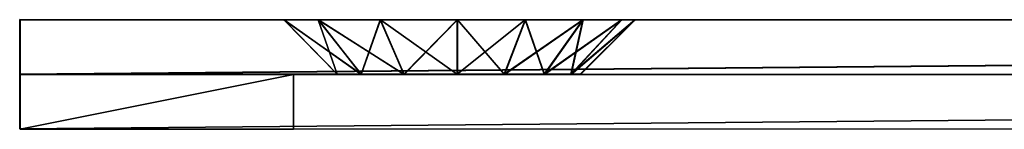
# Model space of a CAD drawing. Extents: x -637 to 443, y -27 to 508.
# Drawn here: x -110 to -74, y 9 to 13 of the extents above; entities that cross this region are included whole.
import ezdxf

# ---------------------------------------------------------------- set-up
doc = ezdxf.new("R2010")
doc.units = 0
doc.header["$MEASUREMENT"] = 0

msp = doc.modelspace()

# ---------------------------------------------------------------- linework, layer by layer
for points in [[(-110.020561, 12.712866, 75.0149), (110.007874, 12.694521, 75.004814), (-91.530106, 12.710958, 67.018227)], [(-110.020561, 12.712866, 75.0149), (-94.017868, 12.711187, 67.513199), (-96.838379, 12.711393, 66.869545)], [(-110.020561, 12.712866, 75.0149), (-96.838379, 12.711393, 66.869545), (-99.10022, 12.711499, 65.065811)], [(-110.020561, 12.712866, 75.0149), (-91.530106, 12.710958, 67.018227), (-94.017868, 12.711187, 67.513199)], [(-100.355263, 12.711485, 62.459236), (-110.020561, 12.712866, 75.0149), (-99.10022, 12.711499, 65.065811)], [(-100.355019, 12.711351, 59.566063), (-110.020561, 12.712866, 75.0149), (-100.355263, 12.711485, 62.459236)], [(-99.099541, 12.711128, 56.95937), (-110.020561, 12.712866, 75.0149), (-100.355019, 12.711351, 59.566063)], [(-110.008049, 12.70599, -75.004478), (-110.020561, 12.712866, 75.0149), (-99.099541, 12.711128, 56.95937)], [(-110.020561, 12.712866, 75.0149), (-110.02047, 10.712607, 75.014732), (110.007874, 12.694521, 75.004814)], [(-110.008049, 12.70599, -75.004478), (-110.02047, 10.712607, 75.014732), (-110.020561, 12.712866, 75.0149)], [(-110.007957, 10.705731, -75.004646), (-110.02047, 10.712607, 75.014732), (-110.008049, 12.70599, -75.004478)], [(-110.02047, 10.712607, 75.014732), (110.007957, 10.694263, 75.004646), (110.007874, 12.694521, 75.004814)], [(-110.008049, 12.70599, -75.004478), (-99.099541, 12.711128, 56.95937), (-99.09005, 12.705908, -56.949947)], [(-110.008049, 12.70599, -75.004478), (-91.518936, 12.704815, -67.009499), (110.020378, 12.687645, -75.014565)], [(-110.008049, 12.70599, -75.004478), (-99.09005, 12.705908, -56.949947), (-100.345093, 12.705893, -59.556526)], [(-110.008049, 12.70599, -75.004478), (-100.345093, 12.705893, -59.556526), (-100.344841, 12.70576, -62.449699)], [(-110.008049, 12.70599, -75.004478), (-100.344841, 12.70576, -62.449699), (-99.089371, 12.705536, -65.056396)], [(-110.008049, 12.70599, -75.004478), (-99.089371, 12.705536, -65.056396), (-96.827225, 12.705265, -66.860329)], [(-110.008049, 12.70599, -75.004478), (-96.827225, 12.705265, -66.860329), (-94.006607, 12.705, -67.504242)], [(-110.008049, 12.70599, -75.004478), (-94.006607, 12.705, -67.504242), (-91.518936, 12.704815, -67.009499)], [(-110.008049, 12.70599, -75.004478), (110.020378, 12.687645, -75.014565), (-110.007957, 10.705731, -75.004646)], [(-110.007957, 10.705731, -75.004646), (110.020378, 12.687645, -75.014565), (110.02047, 10.687387, -75.014732)], [(-100.355263, 12.711485, 62.459236), (-99.10022, 12.711499, 65.065811), (-98.405083, 10.711043, 62.013821)], [(-98.404915, 10.710951, 60.01096), (-100.355263, 12.711485, 62.459236), (-98.405083, 10.711043, 62.013821)], [(-100.355019, 12.711351, 59.566063), (-100.355263, 12.711485, 62.459236), (-98.404915, 10.710951, 60.01096)], [(-97.53566, 10.710796, 58.206291), (-100.355019, 12.711351, 59.566063), (-98.404915, 10.710951, 60.01096)], [(-99.099541, 12.711128, 56.95937), (-100.355019, 12.711351, 59.566063), (-97.53566, 10.710796, 58.206291)], [(-100.345093, 12.705893, -59.556526), (-99.09005, 12.705908, -56.949947), (-97.525955, 10.705462, -58.19735)], [(-98.394905, 10.705451, -60.001942), (-100.345093, 12.705893, -59.556526), (-97.525955, 10.705462, -58.19735)], [(-98.394737, 10.705359, -62.004803), (-100.345093, 12.705893, -59.556526), (-98.394905, 10.705451, -60.001942)], [(-100.344841, 12.70576, -62.449699), (-100.345093, 12.705893, -59.556526), (-98.394737, 10.705359, -62.004803)], [(-97.52549, 10.705204, -63.809471), (-100.344841, 12.70576, -62.449699), (-98.394737, 10.705359, -62.004803)], [(-99.089371, 12.705536, -65.056396), (-100.344841, 12.70576, -62.449699), (-97.52549, 10.705204, -63.809471)], [(-98.405083, 10.711043, 62.013821), (-99.10022, 12.711499, 65.065811), (-97.536125, 10.711053, 63.818413)], [(-99.10022, 12.711499, 65.065811), (-96.838379, 12.711393, 66.869545), (-97.536125, 10.711053, 63.818413)], [(-95.969643, 10.710608, 56.957355), (-99.099541, 12.711128, 56.95937), (-97.53566, 10.710796, 58.206291)], [(-96.837402, 12.710856, 55.15543), (-99.099541, 12.711128, 56.95937), (-95.969643, 10.710608, 56.957355)], [(-99.09005, 12.705908, -56.949947), (-99.099541, 12.711128, 56.95937), (-96.837402, 12.710856, 55.15543)], [(-99.09005, 12.705908, -56.949947), (-96.837402, 12.710856, 55.15543), (-96.828201, 12.705801, -55.146221)], [(-99.09005, 12.705908, -56.949947), (-96.828201, 12.705801, -55.146221), (-97.525955, 10.705462, -58.19735)], [(-95.959473, 10.705016, -65.058411), (-99.089371, 12.705536, -65.056396), (-97.52549, 10.705204, -63.809471)], [(-96.827225, 12.705265, -66.860329), (-99.089371, 12.705536, -65.056396), (-95.959473, 10.705016, -65.058411)], [(-97.536125, 10.711053, 63.818413), (-96.838379, 12.711393, 66.869545), (-95.970322, 10.71098, 65.0672)], [(-97.525955, 10.705462, -58.19735), (-96.828201, 12.705801, -55.146221), (-95.960152, 10.705388, -56.948559)], [(-96.838379, 12.711393, 66.869545), (-94.017868, 12.711187, 67.513199), (-95.970322, 10.71098, 65.0672)], [(-94.016785, 12.710592, 54.511517), (-96.837402, 12.710856, 55.15543), (-95.969643, 10.710608, 56.957355)], [(-64.288315, 12.70573, 2.521338), (-96.837402, 12.710856, 55.15543), (-94.016785, 12.710592, 54.511517)], [(-64.287888, 12.7055, -2.515112), (-96.837402, 12.710856, 55.15543), (-64.288315, 12.70573, 2.521338)], [(-96.828201, 12.705801, -55.146221), (-96.837402, 12.710856, 55.15543), (-64.287888, 12.7055, -2.515112)], [(-96.828201, 12.705801, -55.146221), (-94.00769, 12.705596, -54.502567), (-95.960152, 10.705388, -56.948559)], [(-96.828201, 12.705801, -55.146221), (-64.287888, 12.7055, -2.515112), (-94.00769, 12.705596, -54.502567)], [(-94.006607, 12.705, -67.504242), (-96.827225, 12.705265, -66.860329), (-94.006683, 10.704833, -65.50415)], [(-94.006683, 10.704833, -65.50415), (-96.827225, 12.705265, -66.860329), (-95.959473, 10.705016, -65.058411)], [(-95.970322, 10.71098, 65.0672), (-94.017868, 12.711187, 67.513199), (-94.017609, 10.710837, 65.512772)], [(-94.016861, 10.710425, 56.511608), (-94.016785, 12.710592, 54.511517), (-95.969643, 10.710608, 56.957355)], [(-95.960152, 10.705388, -56.948559), (-94.00769, 12.705596, -54.502567), (-94.007431, 10.705246, -56.502995)], [(-94.017868, 12.711187, 67.513199), (-91.530106, 12.710958, 67.018227), (-94.017609, 10.710837, 65.512772)], [(-94.017609, 10.710837, 65.512772), (-91.530106, 12.710958, 67.018227), (-92.295258, 10.710678, 65.170151)], [(-91.529106, 12.710407, 55.006271), (-94.016785, 12.710592, 54.511517), (-94.016861, 10.710425, 56.511608)], [(-92.294563, 10.710298, 56.854076), (-91.529106, 12.710407, 55.006271), (-94.016861, 10.710425, 56.511608)], [(-62.566177, 12.705804, 7.253971), (-94.016785, 12.710592, 54.511517), (-91.529106, 12.710407, 55.006271)], [(-64.288315, 12.70573, 2.521338), (-94.016785, 12.710592, 54.511517), (-62.566177, 12.705804, 7.253971)], [(-94.007431, 10.705246, -56.502995), (-94.00769, 12.705596, -54.502567), (-92.285088, 10.705087, -56.845615)], [(-94.00769, 12.705596, -54.502567), (-91.519936, 12.705366, -54.997543), (-92.285088, 10.705087, -56.845615)], [(-94.00769, 12.705596, -54.502567), (-64.287888, 12.7055, -2.515112), (-62.564972, 12.705139, -7.247903)], [(-94.00769, 12.705596, -54.502567), (-62.564972, 12.705139, -7.247903), (-91.519936, 12.705366, -54.997543)], [(-92.284393, 10.704705, -65.161697), (-94.006607, 12.705, -67.504242), (-94.006683, 10.704833, -65.50415)], [(-91.518936, 12.704815, -67.009499), (-94.006607, 12.705, -67.504242), (-92.284393, 10.704705, -65.161697)], [(-91.530106, 12.710958, 67.018227), (-89.420914, 12.710717, 65.60894), (-92.295258, 10.710678, 65.170151)], [(-92.295258, 10.710678, 65.170151), (-89.420914, 12.710717, 65.60894), (-90.835083, 10.710512, 64.194458)], [(-90.834557, 10.71022, 57.829636), (-91.529106, 12.710407, 55.006271), (-92.294563, 10.710298, 56.854076)], [(-91.519936, 12.705366, -54.997543), (-89.410744, 12.705125, -56.406826), (-92.285088, 10.705087, -56.845615)], [(-92.285088, 10.705087, -56.845615), (-89.410744, 12.705125, -56.406826), (-90.824913, 10.70492, -57.821312)], [(-90.824387, 10.704628, -64.186127), (-91.518936, 12.704815, -67.009499), (-92.284393, 10.704705, -65.161697)], [(-91.530106, 12.710958, 67.018227), (91.185913, 12.695717, 66.860924), (-89.420914, 12.710717, 65.60894)], [(-91.530106, 12.710958, 67.018227), (110.007874, 12.694521, 75.004814), (91.185913, 12.695717, 66.860924)], [(-89.420143, 12.710296, 56.415356), (-91.529106, 12.710407, 55.006271), (-90.834557, 10.71022, 57.829636)], [(-59.329082, 12.705711, 11.111921), (-91.529106, 12.710407, 55.006271), (-89.420143, 12.710296, 56.415356)], [(-62.566177, 12.705804, 7.253971), (-91.529106, 12.710407, 55.006271), (-59.329082, 12.705711, 11.111921)], [(-91.519936, 12.705366, -54.997543), (-62.564972, 12.705139, -7.247903), (-59.327229, 12.704693, -11.10615)], [(-91.519936, 12.705366, -54.997543), (-59.327229, 12.704693, -11.10615), (-89.410744, 12.705125, -56.406826)], [(-89.409973, 12.704704, -65.60041), (-91.518936, 12.704815, -67.009499), (-90.824387, 10.704628, -64.186127)], [(-91.518936, 12.704815, -67.009499), (-89.409973, 12.704704, -65.60041), (91.197067, 12.689588, -66.86895)], [(-91.518936, 12.704815, -67.009499), (91.197067, 12.689588, -66.86895), (110.020378, 12.687645, -75.014565)], [(-89.420914, 12.710717, 65.60894), (-88.011551, 12.710503, 63.499805), (-90.835083, 10.710512, 64.194458)], [(-90.835083, 10.710512, 64.194458), (-88.011551, 12.710503, 63.499805), (-89.859344, 10.710363, 62.734325)], [(-89.859055, 10.710206, 59.28968), (-89.420143, 12.710296, 56.415356), (-90.834557, 10.71022, 57.829636)], [(-89.410744, 12.705125, -56.406826), (-88.001373, 12.704911, -58.515961), (-90.824913, 10.70492, -57.821312)], [(-90.824913, 10.70492, -57.821312), (-88.001373, 12.704911, -58.515961), (-89.849167, 10.704772, -59.281441)], [(-89.848877, 10.704614, -62.726086), (-89.409973, 12.704704, -65.60041), (-90.824387, 10.704628, -64.186127)], [(-88.011551, 12.710503, 63.499805), (-87.516487, 12.710348, 61.012058), (-89.859344, 10.710363, 62.734325)], [(-89.859344, 10.710363, 62.734325), (-87.516487, 12.710348, 61.012058), (-89.516655, 10.710256, 61.011982)], [(-89.516655, 10.710256, 61.011982), (-87.516487, 12.710348, 61.012058), (-89.859055, 10.710206, 59.28968)], [(-87.516487, 12.710348, 61.012058), (-88.011139, 12.710275, 58.524361), (-89.859055, 10.710206, 59.28968)], [(-88.011139, 12.710275, 58.524361), (-89.420143, 12.710296, 56.415356), (-89.859055, 10.710206, 59.28968)], [(-88.001373, 12.704911, -58.515961), (-87.50631, 12.704756, -61.003704), (-89.849167, 10.704772, -59.281441)], [(-89.849167, 10.704772, -59.281441), (-87.50631, 12.704756, -61.003704), (-89.506477, 10.704664, -61.00378)], [(-89.506477, 10.704664, -61.00378), (-87.50631, 12.704756, -61.003704), (-89.848877, 10.704614, -62.726086)], [(-87.50631, 12.704756, -61.003704), (-88.000961, 12.704683, -63.491405), (-89.848877, 10.704614, -62.726086)], [(-88.000961, 12.704683, -63.491405), (-89.409973, 12.704704, -65.60041), (-89.848877, 10.704614, -62.726086)], [(-89.420914, 12.710717, 65.60894), (91.185913, 12.695717, 66.860924), (88.924072, 12.695823, 65.057198)], [(-88.011551, 12.710503, 63.499805), (-89.420914, 12.710717, 65.60894), (88.924072, 12.695823, 65.057198)], [(-54.967632, 12.705463, 13.629946), (-89.420143, 12.710296, 56.415356), (-88.011139, 12.710275, 58.524361)], [(-59.329082, 12.705711, 11.111921), (-89.420143, 12.710296, 56.415356), (-54.967632, 12.705463, 13.629946)], [(-89.410744, 12.705125, -56.406826), (-59.327229, 12.704693, -11.10615), (-54.965359, 12.704214, -13.624575)], [(-88.001373, 12.704911, -58.515961), (-89.410744, 12.705125, -56.406826), (-54.965359, 12.704214, -13.624575)], [(-89.409973, 12.704704, -65.60041), (88.934921, 12.689859, -65.06501), (91.197067, 12.689588, -66.86895)], [(-89.409973, 12.704704, -65.60041), (-88.000961, 12.704683, -63.491405), (88.934921, 12.689859, -65.06501)], [(-88.011551, 12.710503, 63.499805), (88.924072, 12.695823, 65.057198), (37.627983, 12.6981, 21.43531)], [(-45.047749, 12.704636, 13.629492), (-88.011551, 12.710503, 63.499805), (37.627983, 12.6981, 21.43531)], [(-45.047749, 12.704636, 13.629492), (-87.516487, 12.710348, 61.012058), (-88.011551, 12.710503, 63.499805)], [(-50.007763, 12.70509, 14.504333), (-88.011139, 12.710275, 58.524361), (-87.516487, 12.710348, 61.012058)], [(-54.967632, 12.705463, 13.629946), (-88.011139, 12.710275, 58.524361), (-50.007763, 12.70509, 14.504333)], [(-88.001373, 12.704911, -58.515961), (-54.965359, 12.704214, -13.624575), (-50.005344, 12.70376, -14.499415)], [(-87.50631, 12.704756, -61.003704), (-88.001373, 12.704911, -58.515961), (-50.005344, 12.70376, -14.499415)], [(-88.000961, 12.704683, -63.491405), (-87.50631, 12.704756, -61.003704), (-45.045475, 12.703386, -13.625029)], [(-88.000961, 12.704683, -63.491405), (37.631561, 12.696136, -21.438427), (88.934921, 12.689859, -65.06501)], [(-88.000961, 12.704683, -63.491405), (-45.045475, 12.703386, -13.625029), (37.631561, 12.696136, -21.438427)], [(-50.007763, 12.70509, 14.504333), (-87.516487, 12.710348, 61.012058), (-45.047749, 12.704636, 13.629492)], [(-87.50631, 12.704756, -61.003704), (-50.005344, 12.70376, -14.499415), (-45.045475, 12.703386, -13.625029)], [(110.007957, 10.694263, 75.004646), (-110.02047, 10.712607, 75.014732), (92.05397, 10.695303, 65.058586)], [(92.05397, 10.695303, 65.058586), (-110.02047, 10.712607, 75.014732), (-92.295258, 10.710678, 65.170151)], [(-92.295258, 10.710678, 65.170151), (-110.02047, 10.712607, 75.014732), (-94.017609, 10.710837, 65.512772)], [(-94.017609, 10.710837, 65.512772), (-110.02047, 10.712607, 75.014732), (-95.970322, 10.71098, 65.0672)], [(-95.970322, 10.71098, 65.0672), (-110.02047, 10.712607, 75.014732), (-97.536125, 10.711053, 63.818413)], [(-110.02047, 10.712607, 75.014732), (-98.405083, 10.711043, 62.013821), (-97.536125, 10.711053, 63.818413)], [(-110.02047, 10.712607, 75.014732), (-98.404915, 10.710951, 60.01096), (-98.405083, 10.711043, 62.013821)], [(-110.02047, 10.712607, 75.014732), (-97.53566, 10.710796, 58.206291), (-98.404915, 10.710951, 60.01096)], [(-110.02047, 10.712607, 75.014732), (-110.007957, 10.705731, -75.004646), (-97.53566, 10.710796, 58.206291)], [(-110.013893, 10.709199, 65.004562), (-110.014717, 10.709658, 75.005852), (110.013702, 10.691312, 74.995773)], [(-110.014717, 10.709658, 75.005852), (-110.014633, 8.709398, 75.005692), (110.013702, 10.691312, 74.995773)], [(-110.013893, 10.709199, 65.004562), (-110.014633, 8.709398, 75.005692), (-110.014717, 10.709658, 75.005852)], [(-110.013786, 8.708941, 65.004395), (-110.014633, 8.709398, 75.005692), (-110.013893, 10.709199, 65.004562)], [(-110.014633, 8.709398, 75.005692), (110.013786, 8.691053, 74.995605), (110.013702, 10.691312, 74.995773)], [(-110.013893, 10.709199, 65.004562), (110.013702, 10.691312, 74.995773), (110.014542, 10.690853, 64.994476)], [(-110.013893, 10.709199, 65.004562), (110.014542, 10.690853, 64.994476), (-110.013786, 8.708941, 65.004395)], [(-110.013786, 8.708941, 65.004395), (110.014542, 10.690853, 64.994476), (110.014633, 8.690596, 64.994308)], [(-97.53566, 10.710796, 58.206291), (-110.007957, 10.705731, -75.004646), (-97.525955, 10.705462, -58.19735)], [(92.064819, 10.68934, -65.067024), (-110.007957, 10.705731, -75.004646), (110.02047, 10.687387, -75.014732)], [(-94.006683, 10.704833, -65.50415), (-110.007957, 10.705731, -75.004646), (-92.284393, 10.704705, -65.161697)], [(-97.525955, 10.705462, -58.19735), (-110.007957, 10.705731, -75.004646), (-98.394905, 10.705451, -60.001942)], [(-98.394905, 10.705451, -60.001942), (-110.007957, 10.705731, -75.004646), (-98.394737, 10.705359, -62.004803)], [(-98.394737, 10.705359, -62.004803), (-110.007957, 10.705731, -75.004646), (-97.52549, 10.705204, -63.809471)], [(-97.52549, 10.705204, -63.809471), (-110.007957, 10.705731, -75.004646), (-95.959473, 10.705016, -65.058411)], [(-95.959473, 10.705016, -65.058411), (-110.007957, 10.705731, -75.004646), (-94.006683, 10.704833, -65.50415)], [(-92.284393, 10.704705, -65.161697), (-110.007957, 10.705731, -75.004646), (92.064819, 10.68934, -65.067024)], [(-100, 10.699979, 64.999992), (-110, 10.700015, 64.999992), (-110.000008, 8.700015, 64.999992)], [(-110, 10.700015, -64.999992), (-110.000008, 8.700015, 64.999992), (-110, 10.700015, 64.999992)], [(-110.000008, 8.700015, -64.999992), (-110.000008, 8.700015, 64.999992), (-110, 10.700015, -64.999992)], [(-110, 10.700015, -64.999992), (-100, 10.699979, -64.999992), (-110.000008, 8.700015, -64.999992)], [(-100.000008, 8.699979, 64.999992), (-100, 10.699979, 64.999992), (-110.000008, 8.700015, 64.999992)], [(-110.000008, 8.700015, -64.999992), (-100, 10.699979, -64.999992), (-100.000008, 8.699979, -64.999992)], [(-110, 10.700015, -64.999992), (-110, 10.700015, 64.999992), (-100, 10.699979, -64.999992)], [(-110, 10.700015, 64.999992), (-100, 10.699979, 64.999992), (-100, 10.699979, -64.999992)], [(-100, 10.699979, -64.999992), (-100, 10.699979, 64.999992), (-100.000008, 8.699979, 64.999992)], [(-100.000008, 8.699979, -64.999992), (-100, 10.699979, -64.999992), (-100.000008, 8.699979, 64.999992)], [(-97.53566, 10.710796, 58.206291), (-97.525955, 10.705462, -58.19735), (-95.969643, 10.710608, 56.957355)], [(-95.969643, 10.710608, 56.957355), (-97.525955, 10.705462, -58.19735), (-95.960152, 10.705388, -56.948559)], [(-95.969643, 10.710608, 56.957355), (-64.288223, 10.705472, 2.521172), (-94.016861, 10.710425, 56.511608)], [(-95.969643, 10.710608, 56.957355), (-64.287796, 10.705241, -2.515279), (-64.288223, 10.705472, 2.521172)], [(-95.969643, 10.710608, 56.957355), (-95.960152, 10.705388, -56.948559), (-64.287796, 10.705241, -2.515279)], [(-64.287796, 10.705241, -2.515279), (-95.960152, 10.705388, -56.948559), (-94.007431, 10.705246, -56.502995)], [(-94.016861, 10.710425, 56.511608), (-62.566086, 10.705545, 7.253804), (-92.294563, 10.710298, 56.854076)], [(-94.016861, 10.710425, 56.511608), (-64.288223, 10.705472, 2.521172), (-62.566086, 10.705545, 7.253804)], [(-64.287796, 10.705241, -2.515279), (-94.007431, 10.705246, -56.502995), (-62.56488, 10.704881, -7.24807)], [(-62.56488, 10.704881, -7.24807), (-94.007431, 10.705246, -56.502995), (-92.285088, 10.705087, -56.845615)], [(92.05397, 10.695303, 65.058586), (-92.295258, 10.710678, 65.170151), (-90.835083, 10.710512, 64.194458)], [(-92.294563, 10.710298, 56.854076), (-59.328991, 10.705453, 11.111754), (-90.834557, 10.71022, 57.829636)], [(-92.294563, 10.710298, 56.854076), (-62.566086, 10.705545, 7.253804), (-59.328991, 10.705453, 11.111754)], [(-62.56488, 10.704881, -7.24807), (-92.285088, 10.705087, -56.845615), (-59.327137, 10.704434, -11.106317)], [(-59.327137, 10.704434, -11.106317), (-92.285088, 10.705087, -56.845615), (-90.824913, 10.70492, -57.821312)], [(-90.824387, 10.704628, -64.186127), (-92.284393, 10.704705, -65.161697), (92.064819, 10.68934, -65.067024)], [(92.05397, 10.695303, 65.058586), (-90.835083, 10.710512, 64.194458), (90.488174, 10.695376, 63.809795)], [(-90.835083, 10.710512, 64.194458), (-89.859344, 10.710363, 62.734325), (90.488174, 10.695376, 63.809795)], [(-90.834557, 10.71022, 57.829636), (-54.967541, 10.705204, 13.629779), (-89.859055, 10.710206, 59.28968)], [(-90.834557, 10.71022, 57.829636), (-59.328991, 10.705453, 11.111754), (-54.967541, 10.705204, 13.629779)], [(-59.327137, 10.704434, -11.106317), (-90.824913, 10.70492, -57.821312), (-54.965267, 10.703956, -13.624742)], [(-90.824913, 10.70492, -57.821312), (-89.849167, 10.704772, -59.281441), (-54.965267, 10.703956, -13.624742)], [(90.49881, 10.689528, -63.818089), (-90.824387, 10.704628, -64.186127), (92.064819, 10.68934, -65.067024)], [(-89.848877, 10.704614, -62.726086), (-90.824387, 10.704628, -64.186127), (90.49881, 10.689528, -63.818089)], [(90.488174, 10.695376, 63.809795), (-89.859344, 10.710363, 62.734325), (43.597839, 10.697457, 23.907791)], [(43.597839, 10.697457, 23.907791), (-89.859344, 10.710363, 62.734325), (37.628075, 10.697842, 21.435144)], [(-89.859344, 10.710363, 62.734325), (-45.047657, 10.704377, 13.629325), (37.628075, 10.697842, 21.435144)], [(-89.516655, 10.710256, 61.011982), (-45.047657, 10.704377, 13.629325), (-89.859344, 10.710363, 62.734325)], [(-89.859055, 10.710206, 59.28968), (-50.007671, 10.704831, 14.504166), (-89.516655, 10.710256, 61.011982)], [(-89.859055, 10.710206, 59.28968), (-54.967541, 10.705204, 13.629779), (-50.007671, 10.704831, 14.504166)], [(-54.965267, 10.703956, -13.624742), (-89.849167, 10.704772, -59.281441), (-50.005253, 10.703502, -14.499582)], [(-89.849167, 10.704772, -59.281441), (-89.506477, 10.704664, -61.00378), (-50.005253, 10.703502, -14.499582)], [(-89.506477, 10.704664, -61.00378), (-89.848877, 10.704614, -62.726086), (-45.045383, 10.703128, -13.625196)], [(-45.045383, 10.703128, -13.625196), (-89.848877, 10.704614, -62.726086), (37.631653, 10.695877, -21.438593)], [(43.60183, 10.695266, -23.911789), (-89.848877, 10.704614, -62.726086), (90.49881, 10.689528, -63.818089)], [(37.631653, 10.695877, -21.438593), (-89.848877, 10.704614, -62.726086), (43.60183, 10.695266, -23.911789)], [(-89.516655, 10.710256, 61.011982), (-50.007671, 10.704831, 14.504166), (-45.047657, 10.704377, 13.629325)], [(-50.005253, 10.703502, -14.499582), (-89.506477, 10.704664, -61.00378), (-45.045383, 10.703128, -13.625196)], [(-110.014633, 8.709398, 75.005692), (-110.013786, 8.708941, 65.004395), (110.013786, 8.691053, 74.995605)], [(110.013786, 8.691053, 74.995605), (-110.013786, 8.708941, 65.004395), (110.014633, 8.690596, 64.994308)], [(-110.000008, 8.700015, 64.999992), (-110.000008, 8.700015, -64.999992), (-100.000008, 8.699979, -64.999992)], [(-100.000008, 8.699979, 64.999992), (-110.000008, 8.700015, 64.999992), (-100.000008, 8.699979, -64.999992)]]:
    msp.add_3dface(points)

doc.saveas('drawing.dxf')
